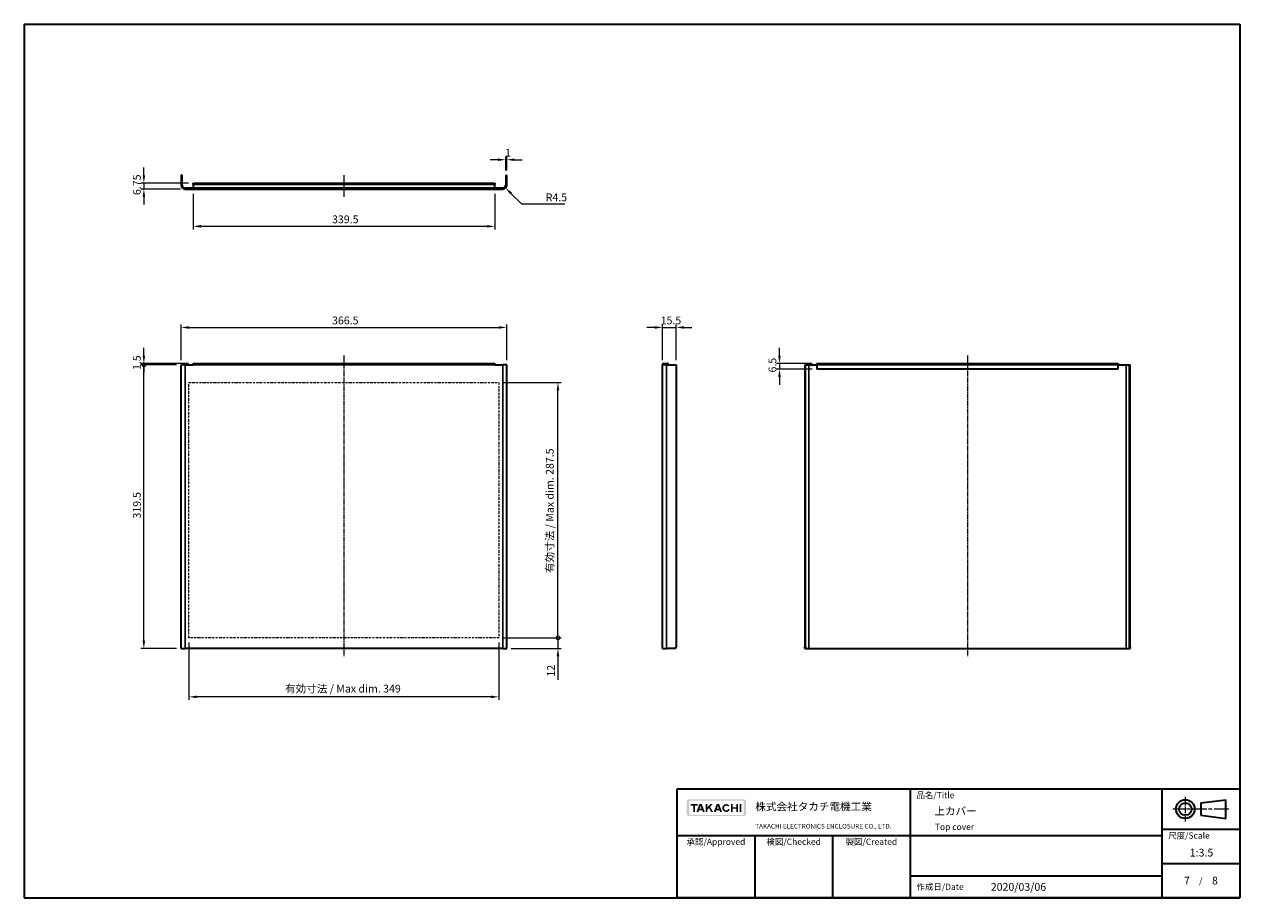
# Model space of a CAD drawing. Units: millimetres. Extents: x -2 to 11016, y 37 to 1442.
# Drawn here: x 8269 to 9637, y 37 to 1021 of the extents above; entities that cross this region are included whole.
import ezdxf
from ezdxf.enums import TextEntityAlignment as Align

# ---------------------------------------------------------------- set-up
doc = ezdxf.new("R2010")
doc.units = ezdxf.units.MM
doc.linetypes.add('CHAIN', pattern=[0.35429999999999995, 0.2362, -0.0295, 0.0591, -0.0295])
doc.linetypes.add('DASH_DOUBLE_DOT', pattern=[0.43979999999999997, 0.24, -0.06, 0.0098, -0.06, 0.01, -0.06])
for name, color, linetype, lineweight in [('Border (ISO)', 7, 'Continuous', 35), ('Centerline (ISO)', 131, 'Continuous', 18), ('Dimension (ISO)', 7, 'Continuous', 18), ('Dimension (ISO) @ 1', 7, 'Continuous', 18), ('Hatch (ISO)', 1, 'Continuous', 18), ('Sketch Geometry (ISO)', 7, 'Continuous', 18), ('Title (ISO)', 7, 'Continuous', 35), ('Visible (ISO)', 7, 'Continuous', 35), ('Visible Narrow (ISO)', 7, 'Continuous', 25)]:
    doc.layers.add(name, color=color, linetype=linetype, lineweight=lineweight)
doc.styles.add('Note Text (TK)', font='MS PGothic.ttf')
doc.styles.add('文字スタイル67', font='arial.ttf')
doc.dimstyles.new('Default - Method 1b (TK)', dxfattribs={"dimscale": 3, "dimtxt": 2.5, "dimasz": 2.5, "dimexe": 1, "dimexo": 1.499999999999999, "dimgap": 1, "dimtad": 1, "dimtoh": 1, "dimrnd": 1e-08, "dimdsep": 46, "dimtxsty": 'Note Text (TK)', "dimcen": 0.09, "dimdle": 5, "dimclrd": 100, "dimclre": 100, "dimclrt": 7, "dimadec": 1, "dimazin": 1, "dimtfac": 1, "dimtmove": 0, "dimatfit": 3, "dimfxl": 1, "dimtolj": 1, "dimlwd": -1, "dimlwe": -1, "dimarcsym": 0})

# ---------------------------------------------------------------- blocks, each defined once
blk = doc.blocks.new('図面枠 tk図枠')
at = {"layer": 'Border (ISO)'}
for p, q in [((14.49999999999999, 289), (405.4999999999999, 289)), ((14.49999999999999, 289), (14.50000000000001, 8.000000000000007)), ((405.4999999999999, 289), (405.4999999999999, 8.000000000000007)), ((14.50000000000001, 8.000000000000007), (405.4999999999999, 8.000000000000007))]:
    blk.add_line(p, q, dxfattribs=at)
blk = doc.blocks.new('表題欄 tk表題欄')
at = {"layer": 'Hatch (ISO)'}
h = blk.add_hatch(color=256, dxfattribs=at)
edge = h.paths.add_edge_path(flags=0)
edge.add_arc((95.57537688673352, 236.2990653650367), 0.5958259999999996, 269.9999999999897, 360)
edge.add_line((96.17120288673351, 236.2990653650368), (96.17120288673348, 239.7107813650365))
edge.add_arc((95.5753768867335, 239.7107813650366), 0.5958259999999996, 0, 90.0000000000068)
edge.add_line((95.57537688673342, 240.3066073650366), (79.13710888673356, 240.3066073650366))
edge.add_arc((79.13710888673353, 239.7107813650366), 0.5958259999999996, 89.99999999999744, 180)
edge.add_line((78.54128288673353, 239.7107813650365), (78.54128288673331, 236.2990653650368))
edge.add_arc((79.13710888673332, 236.2990653650365), 0.5958259999999996, 180, 270.0000000000231)
edge.add_line((79.13710888673356, 235.7032393650365), (95.57537688673342, 235.7032393650367))
edge = h.paths.add_edge_path()
edge.add_line((77.83935088673357, 239.9556413650366), (77.83935088673357, 236.0542053650368))
edge.add_arc((78.54128288673346, 236.0542053650367), 0.7019319999998935, 180, 270.0000000000087)
edge.add_line((78.54128288673357, 235.3522733650368), (96.17120288673352, 235.3522733650368))
edge.add_arc((96.17120288673351, 236.0542053650367), 0.7019319999998921, 270, 360)
edge.add_line((96.8731348867334, 236.0542053650368), (96.87313488673352, 239.9556413650366))
edge.add_arc((96.1712028867336, 239.9556413650367), 0.7019319999998921, 0, 90.00000000000873)
edge.add_line((96.17120288673348, 240.6575733650367), (78.54128288673357, 240.6575733650366))
edge.add_arc((78.54128288673357, 239.9556413650366), 0.7019319999999984, 90, 180)
for points in [[(79.07181288673355, 239.1476033650369), (79.07181288673355, 238.6578833650367), (79.92066088673353, 238.6578833650367), (79.92066088673353, 236.6581933650368), (80.50832488673353, 236.6581933650368), (80.50832488673353, 238.6578833650367), (81.35717288673355, 238.6578833650367), (81.35717288673355, 239.1476033650369)], [(85.68407849525303, 236.6581933650368), (84.9434673993943, 237.8918698287545), (84.41792288673358, 237.3246628822781), (84.41792288673358, 236.6581933650368), (83.89555488673355, 236.6581933650368), (83.89555488673355, 239.1476033650369), (84.41792288673358, 239.1476033650369), (84.41792288673358, 238.0993979968839), (85.38913556809511, 239.1476033650369), (86.10696490847272, 239.1476033650369), (85.31925422435492, 238.2974470774499), (86.30334488673353, 236.6581933650368)], [(92.09142939614459, 239.1476033650369), (92.09142939614459, 236.6581933650368), (92.60971639614465, 236.6581933650368), (92.60971639614465, 237.6580383650368), (93.76872039614462, 237.6580383650368), (93.76872039614462, 236.6581933650368), (94.28700739614459, 236.6581933650368), (94.28700739614459, 239.1476033650369), (93.76872039614462, 239.1476033650369), (93.76872039614462, 238.1477583650367), (92.60971639614465, 238.1477583650367), (92.60971639614465, 239.1476033650369)], [(94.84202339614467, 239.1476033650369), (94.84202339614467, 236.6581933650368), (95.36439139614473, 236.6581933650368), (95.36439139614473, 239.1476033650369)]]:
    blk.add_hatch(color=256, dxfattribs=at).paths.add_polyline_path(points)
h = blk.add_hatch(color=256, dxfattribs=at)
h.paths.add_polyline_path([(82.59020695886475, 237.7110913650368), (81.95242681460243, 237.7110913650368), (82.27131688673356, 238.5794973650367)], flags=0)
h.paths.add_polyline_path([(82.77903014574996, 237.1968853650368), (81.76360362771717, 237.1968853650368), (81.56578886050404, 236.6581933650368), (80.94907288673355, 236.6581933650368), (81.86321688673357, 239.1476033650369), (82.67941688673353, 239.1476033650369), (83.59356088673351, 236.6581933650368), (82.97684491296302, 236.6581933650368)])
h = blk.add_hatch(color=256, dxfattribs=at)
h.paths.add_polyline_path([(87.52707281460246, 237.7110913650368), (88.16485295886469, 237.7110913650368), (87.84596288673359, 238.5794973650367)], flags=0)
h.paths.add_polyline_path([(87.14043486050403, 236.6581933650368), (87.3382496277172, 237.1968853650368), (88.35367614574989, 237.1968853650368), (88.551490912963, 236.6581933650368), (89.16820688673343, 236.6581933650368), (88.25406288673352, 239.1476033650369), (87.43786288673356, 239.1476033650369), (86.52371888673358, 236.6581933650368)])
h = blk.add_hatch(color=256, dxfattribs=at)
edge = h.paths.add_edge_path()
edge.add_arc((90.52309888673334, 237.9028983650369), 1.273272000000011, 38.55054079078439, 336.5820184016556)
edge.add_line((91.69149139614446, 237.3968543650369), (91.17255542714857, 237.6216113977801))
edge.add_ellipse((90.52309888673352, 237.9028983650369), major_axis=(0, -0.7998759999999119), ratio=0.8673469387756529, start_angle=128.5505407907963, end_angle=426.582018401653, ccw=False)
edge.add_line((91.09381514418376, 238.3576891122095), (91.51887237036831, 238.6964075050431))
at = {"layer": 'Title (ISO)'}
for p, q in [((74.70882392282105, 244.052739026017), (255.7088239228211, 244.052739026017)), ((74.70882392282105, 209.052739026017), (74.70882392282105, 244.052739026017)), ((149.7088239228211, 244.052739026017), (149.7088239228211, 209.052739026017)), ((230.7088239228211, 244.052739026017), (230.7088239228211, 209.052739026017)), ((255.7088239228211, 244.052739026017), (255.7088239228211, 209.052739026017)), ((243.2088239228211, 239.552739026017), (251.2088239228211, 240.5527390260171)), ((243.2088239228211, 239.552739026017), (243.2088239228211, 235.552739026017)), ((251.2088239228211, 234.552739026017), (251.2088239228211, 240.5527390260171)), ((243.2088239228211, 235.552739026017), (251.2088239228211, 234.552739026017)), ((230.7088239228211, 231.052739026017), (255.7088239228211, 231.052739026017)), ((74.70882392282105, 229.052739026017), (230.7088239228211, 229.052739026017)), ((99.70882392282108, 229.052739026017), (99.70882392282108, 209.052739026017)), ((124.708823922821, 229.052739026017), (124.708823922821, 209.052739026017)), ((230.7088239228211, 220.052739026017), (255.7088239228211, 220.052739026017)), ((149.7088239228211, 216.052739026017), (230.7088239228211, 216.052739026017)), ((255.7088239228211, 209.052739026017), (74.70882392282105, 209.052739026017))]:
    blk.add_line(p, q, dxfattribs=at)
at = {"layer": 'Title (ISO)', "color": 4, "linetype": 'CHAIN', "lineweight": 18, "ltscale": 8.889559745788574}
blk.add_line((238.2088239228211, 241.552739026017), (238.2088239228211, 233.552739026017), dxfattribs=at)
at = {"layer": 'Title (ISO)', "color": 4, "linetype": 'CHAIN', "lineweight": 18, "ltscale": 20.00163269042969}
blk.add_line((252.2088239228211, 237.552739026017), (234.2088239228211, 237.552739026017), dxfattribs=at)
at = {"layer": 'Title (ISO)'}
for radius in [3, 2]:
    blk.add_circle((238.2088239228211, 237.552739026017), radius, dxfattribs=at)
at = {"layer": 'Title (ISO)', "color": 1, "char_height": 2.000000029802322, "line_spacing_factor": 1.5, "style": 'Note Text (TK)'}
for s, insert, attachment_point in [('\\fＭＳ Ｐゴシック|b0|i0;\\H2.0000;品名/Title', (151.708823922821, 242.052739026017), 4), ('\\fＭＳ Ｐゴシック|b0|i0;\\H2.0000;承認/Approved', (87.20882392282108, 227.052739026017), 5), ('\\fＭＳ Ｐゴシック|b0|i0;\\H2.0000;検図/Checked', (112.208823922821, 227.052739026017), 5), ('\\fＭＳ Ｐゴシック|b0|i0;\\H2.0000;製図/Created', (137.2088239228211, 227.052739026017), 5), ('\\fＭＳ Ｐゴシック|b0|i0;\\H2.0000;尺度/Scale', (232.7088239228211, 229.052739026017), 4), ('\\fＭＳ Ｐゴシック|b0|i0;\\H2.0000;作成日/Date', (151.708823922821, 212.552739026017), 4)]:
    blk.add_mtext(s, dxfattribs=dict(at, insert=insert, attachment_point=attachment_point))
at = {"layer": 'Title (ISO)', "color": 7, "line_spacing_factor": 1.5, "style": 'Note Text (TK)'}
for s, insert, char_height, attachment_point in [('株式会社タカチ電機工業', (99.87313488673345, 238.052739026017), 2.5, 4), ('\\fArial|b0|i0;\\H1.4986;TAKACHI ELECTRONICS ENCLOSURE CO., LTD.', (99.87313488673342, 232.052739026017), 1.49859994649887, 4), ('\\fＭＳ Ｐゴシック|b0|i0;\\H2.0000;/', (243.2088239228211, 214.552739026017), 2.000000029802322, 5)]:
    blk.add_mtext(s, dxfattribs=dict(at, insert=insert, char_height=char_height, attachment_point=attachment_point))
at = {"layer": 'Title (ISO)', "color": 7}
for tag, p, height, style in [('<品名>_001', (157.6235966500938, 235.7530231169261), 2.5, 'Note Text (TK)'), ('<Title>_001', (157.4932713957346, 230.5520568828656), 2.000000029802322, '文字スタイル67'), ('<ページ_No.>_001', (237.9488807410029, 213.302739026017), 2.5, 'Note Text (TK)'), ('<総ページ数>_001', (246.7997330137301, 213.302739026017), 2.5, 'Note Text (TK)'), ('作成日_001', (175.6250171046392, 211.2814322078352), 2.5, 'Note Text (TK)')]:
    blk.add_attdef(tag, p, '', height=height, dxfattribs=dict(at, style=style))
at = {"layer": 'Title (ISO)', "color": 7, "style": 'Note Text (TK)'}
blk.add_attdef('<尺度>', text='', height=2.5, dxfattribs=at).set_placement((243.2088239228211, 223.5527390260171), align=Align.MIDDLE_CENTER)
blk = doc.blocks.new('*D102')
at = {"layer": 'Defpoints', "color": 0}
for p in [(8811.942353383241, 679.6322272853382), (8445.442353383243, 637.6322272853382), (8811.942353383241, 637.6322272853382)]:
    blk.add_point(p, dxfattribs=at)
at = {"layer": 'Dimension (ISO)', "color": 100}
for p, q in [((8445.442353383243, 642.8822272853381), (8445.442353383243, 683.1322272853382)), ((8454.192353383243, 679.6322272853382), (8803.192353383243, 679.6322272853382)), ((8811.942353383241, 642.8822272853381), (8811.942353383241, 683.1322272853382))]:
    blk.add_line(p, q, dxfattribs=at)
for points in [[(8454.192353383243, 681.0905606186715), (8454.192353383243, 678.1738939520048), (8445.442353383243, 679.6322272853382)], [(8803.192353383243, 681.0905606186715), (8803.192353383243, 678.1738939520048), (8811.942353383241, 679.6322272853382)]]:
    blk.add_solid(points, dxfattribs=at)
at = {"layer": 'Dimension (ISO)', "color": 7, "insert": (8615.31877383779, 687.5072272853381), "char_height": 8.75, "attachment_point": 4, "style": 'Note Text (TK)'}
blk.add_mtext('\\A1;366.5', dxfattribs=at)
blk = doc.blocks.new('_DotSmall')
at = {"color": 0, "linetype": 'ByBlock', "const_width": 0.5}
blk.add_lwpolyline([(-0.0625, 0, 1), (0.0625, 0, 1)], format="xyb", close=True, dxfattribs=at)
blk = doc.blocks.new('*D103')
at = {"layer": 'Defpoints', "color": 0}
for p in [(8403.442353383247, 639.1322272853383), (8445.442353383247, 637.6322272853386), (8458.942353383249, 639.1322272853384)]:
    blk.add_point(p, dxfattribs=at)
at = {"layer": 'Dimension (ISO)', "color": 100}
for p, q in [((8403.442353383247, 647.8822272853383), (8403.442353383247, 656.6322272853383)), ((8453.692353383247, 639.1322272853384), (8399.942353383245, 639.1322272853383)), ((8440.192353383247, 637.6322272853386), (8399.942353383245, 637.6322272853386)), ((8403.442353383247, 637.6322272853386), (8403.442353383247, 639.1322272853383)), ((8403.442353383247, 637.6322272853386), (8403.442353383247, 628.8822272853384))]:
    blk.add_line(p, q, dxfattribs=at)
blk.add_solid([(8401.984020049911, 647.8822272853383), (8404.900686716577, 647.8822272853383), (8403.442353383247, 639.1322272853383)], dxfattribs=at)
at = {"layer": 'Dimension (ISO)', "color": 100, "xscale": 8.75, "yscale": 8.75, "zscale": 8.75, "rotation": 90}
blk.add_blockref('_DotSmall', (8403.442353383247, 637.6322272853386), dxfattribs=at)
at = {"layer": 'Dimension (ISO)', "color": 7, "insert": (8395.567353383243, 631.720295467154), "char_height": 8.75, "attachment_point": 4, "rotation": 90, "style": 'Note Text (TK)'}
blk.add_mtext('\\A1;1.5', dxfattribs=at)
blk = doc.blocks.new('*D104')
at = {"layer": 'Defpoints', "color": 0}
for p in [(8403.442353383247, 637.6322272853386), (8445.442353383247, 637.6322272853386), (8445.442353383247, 318.1322272853383)]:
    blk.add_point(p, dxfattribs=at)
at = {"layer": 'Dimension (ISO)', "color": 100}
for p, q in [((8440.192353383247, 637.6322272853386), (8399.942353383245, 637.6322272853386)), ((8403.442353383247, 326.8822272853384), (8403.442353383247, 637.6322272853386)), ((8440.192353383247, 318.1322272853383), (8399.942353383245, 318.1322272853383))]:
    blk.add_line(p, q, dxfattribs=at)
blk.add_solid([(8401.984020049911, 326.8822272853384), (8404.900686716577, 326.8822272853384), (8403.442353383247, 318.1322272853383)], dxfattribs=at)
at = {"layer": 'Dimension (ISO)', "color": 100, "xscale": 8.75, "yscale": 8.75, "zscale": 8.75, "rotation": 90}
blk.add_blockref('_DotSmall', (8403.442353383247, 637.6322272853386), dxfattribs=at)
at = {"layer": 'Dimension (ISO)', "color": 7, "insert": (8395.567353383243, 464.4736477398836), "char_height": 8.75, "attachment_point": 4, "rotation": 90, "style": 'Note Text (TK)'}
blk.add_mtext('\\A1;319.5', dxfattribs=at)
blk = doc.blocks.new('*D105')
at = {"layer": 'Defpoints', "color": 0}
for p in [(8454.192353383243, 330.1322272853381), (8803.192353383243, 330.1322272853382), (8454.192353383243, 263.6322272853381)]:
    blk.add_point(p, dxfattribs=at)
at = {"layer": 'Dimension (ISO)', "color": 100}
for p, q in [((8454.192353383243, 324.8822272853382), (8454.192353383243, 260.1322272853381)), ((8803.192353383243, 324.8822272853382), (8803.192353383243, 260.1322272853381)), ((8794.442353383243, 263.6322272853381), (8462.942353383243, 263.6322272853381))]:
    blk.add_line(p, q, dxfattribs=at)
for points in [[(8462.942353383243, 265.0905606186714), (8462.942353383243, 262.1738939520048), (8454.192353383243, 263.6322272853381)], [(8794.442353383243, 265.0905606186714), (8794.442353383243, 262.1738939520048), (8803.192353383243, 263.6322272853381)]]:
    blk.add_solid(points, dxfattribs=at)
at = {"layer": 'Dimension (ISO)', "color": 7, "insert": (8562.296756792333, 272.8992727398836), "char_height": 8.75, "attachment_point": 4, "style": 'Note Text (TK)'}
blk.add_mtext('\\A1;\\fＭＳ Ｐゴシック|b0|i0;\\H8.7500;有効寸法 / Max dim. 349', dxfattribs=at)
blk = doc.blocks.new('*D106')
at = {"layer": 'Defpoints', "color": 0}
for p in [(8803.192353383247, 330.1322272853383), (8869.692353383245, 330.1322272853383), (8811.942353383249, 318.1322272853383)]:
    blk.add_point(p, dxfattribs=at)
at = {"layer": 'Dimension (ISO)', "color": 100}
for p, q in [((8869.692353383245, 330.1322272853383), (8869.692353383245, 347.6322272853384)), ((8808.442353383247, 330.1322272853383), (8873.192353383245, 330.1322272853383)), ((8869.692353383245, 330.1322272853383), (8869.692353383245, 318.1322272853384)), ((8817.192353383247, 318.1322272853383), (8873.192353383245, 318.1322272853384)), ((8869.692353383245, 309.3822272853384), (8869.692353383245, 282.8935907616862))]:
    blk.add_line(p, q, dxfattribs=at)
blk.add_solid([(8868.234020049911, 309.3822272853384), (8871.15068671658, 309.3822272853384), (8869.692353383245, 318.1322272853384)], dxfattribs=at)
at = {"layer": 'Dimension (ISO)', "color": 100, "xscale": 8.75, "yscale": 8.75, "zscale": 8.75, "rotation": 270}
blk.add_blockref('_DotSmall', (8869.692353383245, 330.1322272853383), dxfattribs=at)
at = {"layer": 'Dimension (ISO)', "color": 7, "insert": (8861.817353383241, 286.3935907616836), "char_height": 8.75, "attachment_point": 4, "rotation": 90, "style": 'Note Text (TK)'}
blk.add_mtext('\\A1;12', dxfattribs=at)
blk = doc.blocks.new('*D107')
at = {"layer": 'Defpoints', "color": 0}
for p in [(8803.192353383247, 617.6322272853383), (8869.692353383245, 617.6322272853383), (8803.192353383247, 330.1322272853383)]:
    blk.add_point(p, dxfattribs=at)
at = {"layer": 'Dimension (ISO)', "color": 100}
for p, q in [((8808.442353383247, 617.6322272853383), (8873.192353383245, 617.6322272853383)), ((8869.692353383245, 330.1322272853383), (8869.692353383245, 608.8822272853383)), ((8808.442353383247, 330.1322272853383), (8873.192353383245, 330.1322272853383))]:
    blk.add_line(p, q, dxfattribs=at)
blk.add_solid([(8868.234020049911, 608.8822272853383), (8871.15068671658, 608.8822272853383), (8869.692353383245, 617.6322272853383)], dxfattribs=at)
at = {"layer": 'Dimension (ISO)', "color": 100, "xscale": 8.75, "yscale": 8.75, "zscale": 8.75, "rotation": 270}
blk.add_blockref('_DotSmall', (8869.692353383245, 330.1322272853383), dxfattribs=at)
at = {"layer": 'Dimension (ISO)', "color": 7, "insert": (8860.425307928697, 403.0223409217017), "char_height": 8.75, "attachment_point": 4, "rotation": 90, "style": 'Note Text (TK)'}
blk.add_mtext('\\A1;\\fＭＳ Ｐゴシック|b0|i0;\\H8.7500;有効寸法 / Max dim. 287.5', dxfattribs=at)
blk = doc.blocks.new('*D108')
at = {"layer": 'Defpoints', "color": 0}
for p in [(8403.442353383247, 835.5126532244522), (8449.942353383249, 835.5126532244524), (8458.942353383249, 842.2626532244525)]:
    blk.add_point(p, dxfattribs=at)
at = {"layer": 'Dimension (ISO)', "color": 100}
for p, q in [((8403.442353383247, 851.0126532244523), (8403.442353383247, 859.7626532244524)), ((8453.692353383247, 842.2626532244525), (8399.942353383245, 842.2626532244523)), ((8444.692353383247, 835.5126532244522), (8399.942353383245, 835.5126532244522)), ((8403.442353383247, 842.2626532244523), (8403.442353383247, 835.5126532244522)), ((8403.442353383247, 826.7626532244522), (8403.442353383247, 818.0126532244523))]:
    blk.add_line(p, q, dxfattribs=at)
for points in [[(8401.984020049911, 851.0126532244523), (8404.900686716577, 851.0126532244523), (8403.442353383247, 842.2626532244523)], [(8401.984020049911, 826.7626532244522), (8404.900686716577, 826.7626532244522), (8403.442353383247, 835.5126532244522)]]:
    blk.add_solid(points, dxfattribs=at)
at = {"layer": 'Dimension (ISO)', "color": 7, "insert": (8395.567353383243, 828.7207498153588), "char_height": 8.75, "attachment_point": 4, "rotation": 90, "style": 'Note Text (TK)'}
blk.add_mtext('\\A1;6.75', dxfattribs=at)
blk = doc.blocks.new('*D109')
at = {"layer": 'Defpoints', "color": 0}
for p in [(8458.942353383243, 835.5126532244518), (8798.442353383243, 835.512653224452), (8798.442353383243, 793.5126532244519)]:
    blk.add_point(p, dxfattribs=at)
at = {"layer": 'Dimension (ISO)', "color": 100}
for p, q in [((8458.942353383243, 830.2626532244518), (8458.942353383243, 790.0126532244519)), ((8798.442353383243, 830.262653224452), (8798.442353383243, 790.0126532244519)), ((8467.692353383243, 793.5126532244519), (8789.692353383243, 793.5126532244519))]:
    blk.add_line(p, q, dxfattribs=at)
for points in [[(8467.692353383243, 794.9709865577853), (8467.692353383243, 792.0543198911186), (8458.942353383243, 793.5126532244519)], [(8789.692353383243, 794.9709865577853), (8789.692353383243, 792.0543198911186), (8798.442353383243, 793.5126532244519)]]:
    blk.add_solid(points, dxfattribs=at)
at = {"layer": 'Dimension (ISO)', "color": 7, "insert": (8615.31877383779, 801.387653224452), "char_height": 8.75, "attachment_point": 4, "style": 'Note Text (TK)'}
blk.add_mtext('\\A1;339.5', dxfattribs=at)
blk = doc.blocks.new('*D110')
at = {"layer": 'Defpoints', "color": 0}
for p in [(8811.942353383241, 868.512653224452), (8810.942353383245, 851.012653224452), (8811.942353383241, 851.012653224452)]:
    blk.add_point(p, dxfattribs=at)
at = {"layer": 'Dimension (ISO)', "color": 100}
for p, q in [((8802.192353383243, 868.512653224452), (8793.442353383243, 868.512653224452)), ((8810.942353383245, 856.262653224452), (8810.942353383245, 872.012653224452)), ((8810.942353383245, 868.512653224452), (8811.942353383241, 868.512653224452)), ((8811.942353383241, 856.262653224452), (8811.942353383241, 872.012653224452)), ((8820.692353383243, 868.512653224452), (8829.442353383241, 868.512653224452))]:
    blk.add_line(p, q, dxfattribs=at)
for points in [[(8802.192353383243, 869.9709865577855), (8802.192353383243, 867.0543198911186), (8810.942353383245, 868.512653224452)], [(8820.692353383243, 869.9709865577855), (8820.692353383243, 867.0543198911186), (8811.942353383241, 868.512653224452)]]:
    blk.add_solid(points, dxfattribs=at)
at = {"layer": 'Dimension (ISO)', "color": 7, "insert": (8810.124881792333, 876.387653224452), "char_height": 8.75, "attachment_point": 4, "style": 'Note Text (TK)'}
blk.add_mtext('\\A1;1', dxfattribs=at)
blk = doc.blocks.new('*D111')
at = {"layer": 'Defpoints', "color": 0}
for p in [(8807.442353383241, 840.0126532244522), (8810.624333898582, 836.8306727091134)]:
    blk.add_point(p, dxfattribs=at)
at = {"layer": 'Dimension (ISO)', "color": 100}
for p, q in [((8829.185886904728, 818.2691197029658), (8816.811518233964, 830.643488373731)), ((8877.425262822235, 818.2691197029658), (8829.185886904728, 818.2691197029658))]:
    blk.add_line(p, q, dxfattribs=at)
blk.add_solid([(8817.842715623194, 831.6746857629613), (8815.780320844735, 829.6122909845006), (8810.624333898582, 836.8306727091134)], dxfattribs=at)
at = {"layer": 'Dimension (ISO)', "color": 7, "insert": (8855.848558276779, 826.1441197029666), "char_height": 8.75, "attachment_point": 4, "style": 'Note Text (TK)'}
blk.add_mtext('\\A1;R4.5', dxfattribs=at)
blk = doc.blocks.new('*D112')
at = {"layer": 'Defpoints', "color": 0}
for p in [(9002.912965648764, 679.6322272853382), (8987.412965648762, 637.6322272853382), (9002.912965648764, 637.6322272853382)]:
    blk.add_point(p, dxfattribs=at)
at = {"layer": 'Dimension (ISO)', "color": 100}
for p, q in [((8978.662965648762, 679.6322272853382), (8969.912965648762, 679.6322272853382)), ((8987.412965648762, 642.8822272853381), (8987.412965648762, 683.1322272853382)), ((8987.412965648762, 679.6322272853382), (9002.912965648764, 679.6322272853382)), ((9002.912965648764, 642.8822272853381), (9002.912965648764, 683.1322272853382)), ((9011.662965648766, 679.6322272853382), (9020.412965648764, 679.6322272853382))]:
    blk.add_line(p, q, dxfattribs=at)
for points in [[(8978.662965648762, 681.0905606186715), (8978.662965648762, 678.1738939520048), (8987.412965648762, 679.6322272853382)], [(9011.662965648766, 681.0905606186715), (9011.662965648766, 678.1738939520048), (9002.912965648764, 679.6322272853382)]]:
    blk.add_solid(points, dxfattribs=at)
at = {"layer": 'Dimension (ISO)', "color": 7, "insert": (8985.319215648762, 687.5072272853381), "char_height": 8.75, "attachment_point": 4, "style": 'Note Text (TK)'}
blk.add_mtext('\\A1;15.5', dxfattribs=at)
blk = doc.blocks.new('*D101')
at = {"layer": 'Defpoints', "color": 0}
for p in [(9119.108278193728, 632.6322272853388), (9161.10827819373, 639.1322272853386), (9161.10827819373, 632.6322272853388)]:
    blk.add_point(p, dxfattribs=at)
at = {"layer": 'Dimension (ISO)', "color": 100}
for p, q in [((9119.108278193728, 647.8822272853387), (9119.108278193728, 656.6322272853386)), ((9155.85827819373, 639.1322272853386), (9115.608278193728, 639.1322272853386)), ((9155.85827819373, 632.6322272853388), (9115.608278193728, 632.6322272853388)), ((9119.108278193728, 639.1322272853386), (9119.108278193728, 632.6322272853388)), ((9119.108278193728, 623.8822272853387), (9119.108278193728, 615.1322272853388))]:
    blk.add_line(p, q, dxfattribs=at)
for points in [[(9117.649944860394, 647.8822272853387), (9120.566611527061, 647.8822272853387), (9119.108278193728, 639.1322272853386)], [(9117.649944860394, 623.8822272853387), (9120.566611527061, 623.8822272853387), (9119.108278193728, 632.6322272853388)]]:
    blk.add_solid(points, dxfattribs=at)
at = {"layer": 'Dimension (ISO)', "color": 7, "insert": (9111.233278193726, 628.8971420580631), "char_height": 8.75, "attachment_point": 4, "rotation": 90, "style": 'Note Text (TK)'}
blk.add_mtext('\\A1;6.5', dxfattribs=at)

msp = doc.modelspace()

# ---------------------------------------------------------------- linework, layer by layer
at = {"layer": 'Centerline (ISO)', "linetype": 'CHAIN', "ltscale": 7.69897985458374}
msp.add_line((8628.692353383243, 851.0126532244522), (8628.692353383243, 826.762653224452), dxfattribs=at)
at = {"layer": 'Centerline (ISO)', "linetype": 'CHAIN', "ltscale": 23.99096870422363}
for p, q in [((8628.692353383243, 647.8822272853382), (8628.692353383243, 309.3822272853382)), ((9330.858278193726, 647.8822272853384), (9330.85827819372, 309.3822272853382))]:
    msp.add_line(p, q, dxfattribs=at)
at = {"layer": 'Sketch Geometry (ISO)', "color": 4, "linetype": 'DASH_DOUBLE_DOT', "lineweight": 18, "ltscale": 9.06905746459961}
for p, q in [((8454.192353383243, 617.6322272853381), (8803.192353383243, 617.6322272853381)), ((8803.192353383243, 330.1322272853382), (8454.192353383243, 330.1322272853381))]:
    msp.add_line(p, q, dxfattribs=at)
at = {"layer": 'Sketch Geometry (ISO)', "color": 4, "linetype": 'DASH_DOUBLE_DOT', "lineweight": 18, "ltscale": 8.893961906433105}
for p, q in [((8454.192353383243, 330.1322272853382), (8454.192353383243, 617.6322272853382)), ((8803.192353383243, 617.6322272853381), (8803.192353383243, 330.1322272853381))]:
    msp.add_line(p, q, dxfattribs=at)
at = {"layer": 'Visible (ISO)'}
for p, q in [((8445.442353383243, 851.012653224452), (8445.442353383243, 840.0126532244518)), ((8446.442353383243, 851.012653224452), (8445.442353383243, 851.012653224452)), ((8446.442353383243, 840.0126532244518), (8446.442353383243, 851.012653224452)), ((8810.942353383245, 851.012653224452), (8811.942353383241, 851.012653224452)), ((8810.942353383245, 851.012653224452), (8810.942353383245, 840.012653224452)), ((8811.942353383241, 840.012653224452), (8811.942353383241, 851.012653224452)), ((8458.942353383243, 836.5126532244518), (8449.942353383241, 836.5126532244518)), ((8449.942353383241, 835.5126532244518), (8458.942353383243, 835.5126532244518)), ((8458.942353383243, 842.2626532244519), (8798.442353383243, 842.2626532244523)), ((8458.942353383243, 840.7626532244524), (8458.942353383243, 842.2626532244522)), ((8458.942353383243, 840.7626532244524), (8458.942353383243, 837.0126532244523)), ((8458.942353383243, 835.5126532244518), (8458.942353383243, 837.0126532244522)), ((8458.942353383243, 835.5126532244518), (8798.442353383243, 835.512653224452)), ((8798.442353383243, 842.2626532244523), (8798.442353383243, 840.7626532244526)), ((8798.442353383243, 837.0126532244523), (8798.442353383243, 840.7626532244526)), ((8798.442353383243, 837.0126532244523), (8798.442353383243, 835.512653224452)), ((8807.442353383241, 836.512653224452), (8798.442353383243, 836.512653224452)), ((8798.442353383243, 835.512653224452), (8807.442353383241, 835.512653224452)), ((8445.442353383243, 318.1322272853382), (8445.442353383243, 637.6322272853382)), ((8449.942353383241, 637.6322272853382), (8445.442353383243, 637.6322272853382)), ((8449.942353383241, 637.6322272853382), (8458.942353383243, 637.6322272853382)), ((8458.942353383243, 637.6322272853384), (8458.942353383243, 639.1322272853383)), ((8458.942353383243, 639.1322272853382), (8798.442353383243, 639.1322272853384)), ((8798.442353383243, 639.1322272853384), (8798.442353383243, 637.6322272853383)), ((8798.442353383243, 637.6322272853382), (8807.442353383241, 637.6322272853382)), ((8811.942353383241, 637.6322272853382), (8807.442353383241, 637.6322272853382)), ((8811.942353383241, 318.1322272853382), (8811.942353383241, 637.6322272853382)), ((8987.412965648762, 318.1322272853382), (8987.412965648762, 637.6322272853382)), ((8991.912965648762, 637.6322272853382), (8987.412965648762, 637.6322272853382)), ((8988.912965648758, 639.1322272853384), (8992.66296564876, 639.1322272853384)), ((8992.66296564876, 638.1322272853386), (8988.91296564876, 638.1322272853383)), ((8991.912965648762, 637.6322272853382), (9002.912965648764, 637.6322272853382)), ((9002.912965648764, 637.6322272853382), (9002.912965648764, 320.1322272853383)), ((9147.608278193731, 637.6322272853382), (9147.608278193731, 320.1322272853383)), ((9148.608278193731, 637.6322272853382), (9147.608278193731, 637.6322272853382)), ((9148.608278193726, 637.6322272853382), (9152.108278193722, 637.6322272853382)), ((9148.608278193731, 320.1322272853382), (9148.608278193731, 637.6322272853382)), ((9152.108278193722, 637.6322272853382), (9161.108278193722, 637.6322272853382)), ((9161.108278193726, 639.1322272853384), (9500.608278193726, 639.1322272853384)), ((9161.108278193726, 637.6322272853383), (9161.108278193726, 639.1322272853384)), ((9161.108278193726, 637.6322272853382), (9161.108278193726, 632.6322272853384)), ((9500.608278193726, 632.6322272853384), (9161.108278193726, 632.6322272853384)), ((9500.608278193726, 639.1322272853384), (9500.608278193726, 637.6322272853383)), ((9500.608278193726, 632.6322272853384), (9500.608278193726, 637.6322272853382)), ((9500.608278193722, 637.6322272853382), (9509.608278193722, 637.6322272853382)), ((9509.608278193722, 637.6322272853382), (9513.108278193724, 637.6322272853382)), ((9513.108278193731, 637.6322272853382), (9514.108278193731, 637.6322272853382)), ((9513.108278193731, 320.1322272853382), (9513.108278193731, 637.6322272853382)), ((9514.108278193731, 320.1322272853382), (9514.108278193731, 637.6322272853382)), ((8445.442353383243, 318.1322272853382), (8449.942353383241, 318.1322272853382)), ((8807.442353383241, 318.1322272853382), (8449.942353383241, 318.1322272853382)), ((8807.442353383241, 318.1322272853382), (8811.942353383241, 318.1322272853382)), ((8987.412965648762, 318.1322272853382), (8991.912965648762, 318.1322272853382)), ((9000.912965648764, 318.1322272853382), (8991.912965648762, 318.1322272853382)), ((9147.60827819373, 318.1322272853382), (9147.608278193731, 320.1322272853382)), ((9147.60827819373, 318.1322272853382), (9148.60827819373, 318.1322272853382)), ((9148.608278193731, 320.1322272853382), (9148.60827819373, 318.1322272853382)), ((9148.608278193726, 318.1322272853382), (9152.108278193722, 318.1322272853382)), ((9152.108278193722, 318.1322272853382), (9509.608278193722, 318.1322272853382)), ((9509.608278193722, 318.1322272853382), (9513.108278193724, 318.1322272853382)), ((9513.10827819373, 318.1322272853382), (9513.108278193731, 320.1322272853382)), ((9513.10827819373, 318.1322272853382), (9514.10827819373, 318.1322272853382)), ((9514.108278193731, 320.1322272853382), (9514.10827819373, 318.1322272853382))]:
    msp.add_line(p, q, dxfattribs=at)
for centre, radius, start, end in [((8449.942353383241, 840.0126532244518), 4.500000000000064, 180, 270), ((8449.942353383241, 840.0126532244518), 3.5, 180, 270), ((8807.442353383241, 840.012653224452), 3.499999999999979, 270, 0), ((8807.442353383241, 840.012653224452), 4.499999999999954, 270, 0), ((8988.912965648758, 637.6322272853384), 1.500000000000024, 90, 180), ((8988.912965648758, 637.6322272853382), 0.5000000000000429, 90, 180), ((8992.66296564876, 637.6322272853384), 1.500000000000057, 0, 90), ((8992.66296564876, 637.6322272853384), 0.5000000000000117, 0, 90), ((9000.912965648764, 320.1322272853382), 2.000000000000006, 270, 0)]:
    msp.add_arc(centre, radius, start, end, dxfattribs=at)
at = {"layer": 'Visible Narrow (ISO)'}
for p, q in [((8445.442353383243, 840.0126532244518), (8446.442353383243, 840.0126532244518)), ((8449.942353383241, 835.5126532244518), (8449.942353383241, 836.5126532244518)), ((8798.442353383243, 840.7626532244526), (8458.942353383243, 840.7626532244524)), ((8458.942353383243, 837.0126532244523), (8798.442353383243, 837.0126532244523)), ((8807.442353383241, 835.512653224452), (8807.442353383241, 836.512653224452)), ((8811.942353383241, 840.012653224452), (8810.942353383245, 840.012653224452)), ((8449.942353383241, 318.1322272853382), (8449.942353383241, 637.6322272853382)), ((8458.942353383243, 637.6322272853382), (8798.442353383243, 637.6322272853382)), ((8807.442353383241, 318.1322272853382), (8807.442353383241, 637.6322272853382)), ((8991.912965648762, 318.1322272853382), (8991.912965648762, 637.6322272853382)), ((9152.108278193722, 637.6322272853382), (9152.108278193722, 318.1322272853382)), ((9500.608278193726, 637.6322272853382), (9161.108278193726, 637.6322272853382)), ((9509.608278193722, 637.6322272853382), (9509.608278193722, 318.1322272853382)), ((9148.608278193731, 320.1322272853382), (9147.608278193731, 320.1322272853382)), ((9514.108278193731, 320.1322272853382), (9513.108278193731, 320.1322272853382))]:
    msp.add_line(p, q, dxfattribs=at)

# ---------------------------------------------------------------- block references
at = {"xscale": 3.5, "yscale": 3.5, "zscale": 3.5}
msp.add_blockref('図面枠 tk図枠', (8218.06388685492, 9.493388653967802), dxfattribs=at)
ref = msp.add_blockref('表題欄 tk表題欄', (8742.333003125044, -694.1911979370916), dxfattribs=dict(xscale=3.5, yscale=3.5, zscale=3.5))
ref.add_attrib('<品名>_001', '上カバー', (9293.468716400374, 130.7206613812406), dxfattribs={"layer": 'Title (ISO)', "color": 7, "height": 8.75, "style": 'Note Text (TK)'})
ref.add_attrib('<尺度>_001', '1:3.5', (9581.085193673101, 83.86838865396793), dxfattribs={"layer": 'Title (ISO)', "color": 7, "height": 8.75, "style": 'Note Text (TK)'})
ref.add_attrib('作成日_001', '2020/03/06', (9357.020562991283, 45.2938147903315), dxfattribs={"layer": 'Title (ISO)', "color": 7, "height": 8.75, "style": 'Note Text (TK)'})
ref.add_attrib('<Title>_001', 'Top cover', (9294.084691762828, 113.7150802943285), dxfattribs={"layer": 'Title (ISO)', "color": 7, "height": 7.000000104308128, "style": '文字スタイル67'})
ref.add_attrib('<ページ_No.>_001', '7', (9574.607210718556, 52.36838865396785), dxfattribs={"layer": 'Title (ISO)', "color": 7, "height": 8.75, "style": 'Note Text (TK)'})
ref.add_attrib('<総ページ数>_001', '8', (9606.132068673103, 52.36838865396785), dxfattribs={"layer": 'Title (ISO)', "color": 7, "height": 8.75, "style": 'Note Text (TK)'})

# ---------------------------------------------------------------- dimensions: what is measured, and where the dimension line sits
at = {"layer": 'Dimension (ISO) @ 1', "color": 100}
for base, p1, p2, angle, override, picture, middle in [((8811.942353383241, 868.512653224452), (8810.942353383245, 851.012653224452), (8811.942353383241, 851.012653224452), 180, {"dimscale": 1, "dimtxt": 8.75, "dimasz": 8.75, "dimexe": 3.5, "dimexo": 5.249999999999999, "dimgap": 3.5, "dimtoh": 0, "dimdec": 2, "dimcen": 0.315, "dimtol": 0, "dimlim": 0, "dimtp": 0, "dimtm": 0, "dimtdec": 2, "dimtix": 0, "dimtofl": 1, "dimtmove": 0, "dimatfit": 1}, '*D110', (8811.442353383243, 868.512653224452)), ((8403.442353383247, 835.5126532244522), (8458.942353383243, 842.2626532244519), (8449.942353383241, 835.5126532244518), 270, {"dimscale": 1, "dimtxt": 8.75, "dimasz": 8.75, "dimexe": 3.5, "dimexo": 5.249999999999999, "dimgap": 3.5, "dimtoh": 0, "dimdec": 2, "dimcen": 0.315, "dimtol": 0, "dimlim": 0, "dimtp": 0, "dimtm": 0, "dimtdec": 2, "dimtix": 0, "dimtofl": 1, "dimtmove": 0, "dimatfit": 1}, '*D108', (8403.442353383243, 838.8876532244497)), ((8798.442353383243, 793.5126532244519), (8458.942353383243, 835.5126532244518), (8798.442353383243, 835.512653224452), 180, {"dimscale": 1, "dimtxt": 8.75, "dimasz": 8.75, "dimexe": 3.5, "dimexo": 5.249999999999999, "dimgap": 3.5, "dimtoh": 0, "dimdec": 2, "dimcen": 0.315, "dimtol": 0, "dimlim": 0, "dimtp": 0, "dimtm": 0, "dimtdec": 2, "dimtix": 0, "dimtofl": 0, "dimtmove": 0, "dimatfit": 1}, '*D109', (8628.692353383243, 793.5126532244519)), ((8403.442353383247, 639.1322272853383), (8445.442353383243, 637.6322272853383), (8458.942353383243, 639.1322272853382), 90, {"dimscale": 1, "dimtxt": 8.75, "dimasz": 8.75, "dimexe": 3.5, "dimexo": 5.249999999999999, "dimgap": 3.5, "dimtoh": 0, "dimdec": 2, "dimblk1": 'DotSmall', "dimsah": 1, "dimcen": 0.315, "dimdle": 0, "dimtol": 0, "dimlim": 0, "dimtp": 0, "dimtm": 0, "dimtdec": 2, "dimtix": 0, "dimtofl": 1, "dimtmove": 0, "dimatfit": 1}, '*D103', (8403.442353383243, 638.382227285336)), ((9119.108278193728, 632.6322272853388), (9161.108278193726, 639.1322272853384), (9161.108278193726, 632.6322272853384), 270, {"dimscale": 1, "dimtxt": 8.75, "dimasz": 8.75, "dimexe": 3.5, "dimexo": 5.249999999999999, "dimgap": 3.5, "dimtoh": 0, "dimdec": 2, "dimcen": 0.315, "dimtol": 0, "dimlim": 0, "dimtp": 0, "dimtm": 0, "dimtdec": 2, "dimtix": 0, "dimtofl": 1, "dimtmove": 0, "dimatfit": 1}, '*D101', (9119.108278193726, 635.882227285336)), ((8403.442353383247, 637.6322272853386), (8445.442353383243, 318.1322272853382), (8445.442353383243, 637.6322272853383), 90, {"dimscale": 1, "dimtxt": 8.75, "dimasz": 8.75, "dimexe": 3.5, "dimexo": 5.249999999999999, "dimgap": 3.5, "dimtoh": 0, "dimdec": 2, "dimblk2": 'DotSmall', "dimsah": 1, "dimcen": 0.315, "dimdle": 0, "dimtol": 0, "dimlim": 0, "dimtp": 0, "dimtm": 0, "dimtdec": 2, "dimtix": 0, "dimtofl": 0, "dimtmove": 0, "dimatfit": 1}, '*D104', (8403.442353383243, 477.8472272853382)), ((8869.692353383245, 330.1322272853383), (8811.942353383241, 318.1322272853382), (8803.192353383243, 330.1322272853381), 90, {"dimscale": 1, "dimtxt": 8.75, "dimasz": 8.75, "dimexe": 3.5, "dimexo": 5.249999999999999, "dimgap": 3.5, "dimtoh": 0, "dimdec": 2, "dimblk2": 'DotSmall', "dimsah": 1, "dimcen": 0.315, "dimdle": 0, "dimtol": 0, "dimlim": 0, "dimtp": 0, "dimtm": 0, "dimtdec": 2, "dimtix": 0, "dimtofl": 1, "dimtmove": 0, "dimatfit": 1}, '*D106', (8869.692353383243, 291.7629089435018))]:
    dim = msp.add_linear_dim(base=base, p1=p1, p2=p2, angle=angle, dimstyle='Default - Method 1b (TK)', override=override, dxfattribs=at)
    dim.commit()
    dim.dimension.update_dxf_attribs({"geometry": picture, "text_midpoint": middle, "dimtype": 128})
dim = msp.add_radius_dim(center=(8807.442353383241, 840.0126532244522), mpoint=(8810.624333898582, 836.8306727091134), dimstyle='Default - Method 1b (TK)', override={"dimscale": 1, "dimtxt": 8.75, "dimasz": 8.75, "dimexe": 3.5, "dimexo": 5.249999999999999, "dimgap": 3.5, "dimtih": 1, "dimdec": 2, "dimlfac": 1.000000000000072, "dimcen": 0, "dimtol": 0, "dimlim": 0, "dimtp": 0, "dimtm": 0, "dimtdec": 2, "dimtix": 0, "dimtofl": 0, "dimtmove": 0, "dimatfit": 3}, dxfattribs=at)
dim.commit()
dim.dimension.update_dxf_attribs({"geometry": '*D111', "text_midpoint": (8866.636910549507, 818.2691197029667), "dimtype": 132})
for base, p1, p2, override, picture, middle in [((8811.942353383241, 679.6322272853382), (8445.442353383243, 637.6322272853382), (8811.942353383241, 637.6322272853382), {"dimscale": 1, "dimtxt": 8.75, "dimasz": 8.75, "dimexe": 3.5, "dimexo": 5.249999999999999, "dimgap": 3.5, "dimtoh": 0, "dimdec": 2, "dimcen": 0.315, "dimtol": 0, "dimlim": 0, "dimtp": 0, "dimtm": 0, "dimtdec": 2, "dimtix": 0, "dimtofl": 0, "dimtmove": 0, "dimatfit": 1}, '*D102', (8628.692353383243, 679.6322272853382)), ((9002.912965648764, 679.6322272853382), (8987.412965648762, 637.6322272853382), (9002.912965648764, 637.6322272853382), {"dimscale": 1, "dimtxt": 8.75, "dimasz": 8.75, "dimexe": 3.5, "dimexo": 5.249999999999999, "dimgap": 3.5, "dimtoh": 0, "dimdec": 2, "dimcen": 0.315, "dimtol": 0, "dimlim": 0, "dimtp": 0, "dimtm": 0, "dimtdec": 2, "dimtix": 0, "dimtofl": 1, "dimtmove": 0, "dimatfit": 1}, '*D112', (8995.162965648766, 679.6322272853382))]:
    dim = msp.add_linear_dim(base=base, p1=p1, p2=p2, dimstyle='Default - Method 1b (TK)', override=override, dxfattribs=at)
    dim.commit()
    dim.dimension.update_dxf_attribs({"geometry": picture, "text_midpoint": middle, "dimtype": 128})
for base, p1, p2, angle, override, picture, middle in [((8869.692353383245, 617.6322272853383), (8803.192353383243, 330.1322272853381), (8803.192353383243, 617.6322272853381), 90, {"dimscale": 1, "dimtxt": 8.75, "dimasz": 8.75, "dimexe": 3.5, "dimexo": 5.249999999999999, "dimgap": 3.5, "dimtoh": 0, "dimdec": 2, "dimblk1": 'DotSmall', "dimsah": 1, "dimcen": 0.315, "dimdle": 0, "dimtol": 0, "dimlim": 0, "dimtp": 0, "dimtm": 0, "dimtdec": 2, "dimtix": 0, "dimtofl": 0, "dimtmove": 0, "dimatfit": 1}, '*D107', (8869.692353383243, 473.917227285338)), ((8454.192353383243, 263.6322272853381), (8803.192353383243, 330.1322272853382), (8454.192353383243, 330.1322272853381), 180, {"dimscale": 1, "dimtxt": 8.75, "dimasz": 8.75, "dimexe": 3.5, "dimexo": 5.249999999999999, "dimgap": 3.5, "dimtoh": 0, "dimdec": 2, "dimcen": 0.315, "dimtol": 0, "dimlim": 0, "dimtp": 0, "dimtm": 0, "dimtdec": 2, "dimtix": 0, "dimtofl": 0, "dimtmove": 0, "dimatfit": 1}, '*D105', (8628.692353383243, 263.6322272853381))]:
    dim = msp.add_linear_dim(base=base, p1=p1, p2=p2, angle=angle, text='\\fＭＳ Ｐゴシック|b0|i0;\\H8.7500;有効寸法 / Max dim. <>', dimstyle='Default - Method 1b (TK)', override=override, dxfattribs=at)
    dim.commit()
    dim.dimension.update_dxf_attribs({"geometry": picture, "text_midpoint": middle, "dimtype": 128})

doc.saveas('drawing.dxf')
